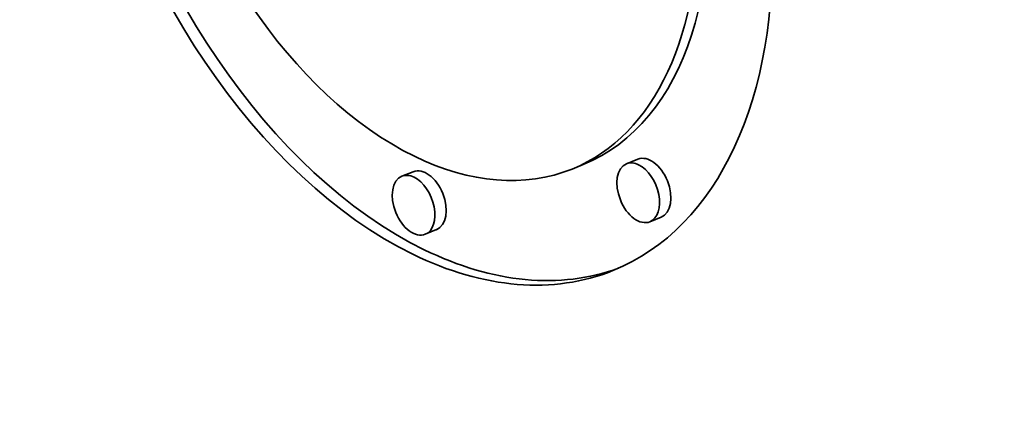
# Model space of a CAD drawing. Extents: x 0 to 10.8, y 0 to 8.3.
# Drawn here: x 10 to 10.1, y 4.1 to 4.1 of the extents above; entities that cross this region are included whole.
import ezdxf

# ---------------------------------------------------------------- set-up
doc = ezdxf.new("R2010")
doc.units = 0
doc.header["$MEASUREMENT"] = 0
doc.layers.get('0').update_dxf_attribs({"lineweight": 13})

msp = doc.modelspace()

# ---------------------------------------------------------------- linework, layer by layer
at = {"color": 7, "lineweight": 35, "ltscale": 1.62412e-05}
for p, q in [((10.044088, 4.104131), (10.043485, 4.103888)), ((10.041181, 4.10385), (10.040579, 4.103607)), ((10.032111, 4.103466), (10.031509, 4.103223)), ((10.045335, 4.101039), (10.044733, 4.100796)), ((10.033358, 4.100375), (10.032756, 4.100132))]:
    msp.add_line(p, q, dxfattribs=at)
at = {"color": 7, "lineweight": 13, "ltscale": 0.03937}
for centre, major_axis, start_param, end_param in [((8.313128, 4.961368), (0.90854, -2.252098), 5.770662, 9.937302), ((8.308043, 4.959316), (0.904066, -2.241006), 5.822585, 9.885356)]:
    msp.add_ellipse(centre, major_axis=major_axis, ratio=0.616564, start_param=start_param, end_param=end_param, dxfattribs=at)
at = {"color": 7, "lineweight": 35, "ltscale": 0.03937}
for centre, major_axis, start_param, end_param in [((8.433621, 5.009977), (0.967286, -2.397717), 0.000026, 1.998424), ((8.313128, 4.961368), (0.967286, -2.397717), 0.000026, 1.998424), ((10.032471, 4.123703), (0.01029, -0.025508), 0.000057, 3.14165), ((10.032471, 4.123703), (0.01029, -0.025508), 3.14165, 5.68365), ((10.033073, 4.123946), (-0.01029, 0.025508), 0.019156, 2.542057), ((10.032471, 4.123703), (0.008107, -0.020097), 0.000057, 3.14165), ((10.032471, 4.123703), (0.008107, -0.020097), 3.14165, 5.68365), ((10.033073, 4.123946), (-0.008107, 0.020097), 3.14165, 5.68365), ((10.032471, 4.123703), (0.008107, -0.020097), 5.68365, 6.283242), ((10.044712, 4.102585), (-0.000624, 0.001546), 3.14165, 6.283242), ((10.032735, 4.10192), (-0.000624, 0.001546), 3.14165, 6.283242), ((10.044109, 4.102342), (0.000624, -0.001546), 3.14165, 6.283242), ((10.044109, 4.102342), (0.000624, -0.001546), 2.542057, 3.14165), ((10.044109, 4.102342), (0.000624, -0.001546), 0.000057, 2.542057), ((10.032132, 4.101677), (0.000624, -0.001546), 3.14165, 6.283242), ((10.032132, 4.101677), (0.000624, -0.001546), 2.542057, 3.14165), ((10.032132, 4.101677), (0.000624, -0.001546), 0.000057, 2.542057), ((10.033073, 4.123946), (-0.01029, 0.025508), 2.542057, 3.122439), ((10.032471, 4.123703), (0.01029, -0.025508), 5.68365, 6.283242)]:
    msp.add_ellipse(centre, major_axis=major_axis, ratio=0.616564, start_param=start_param, end_param=end_param, dxfattribs=at)

doc.saveas('drawing.dxf')
